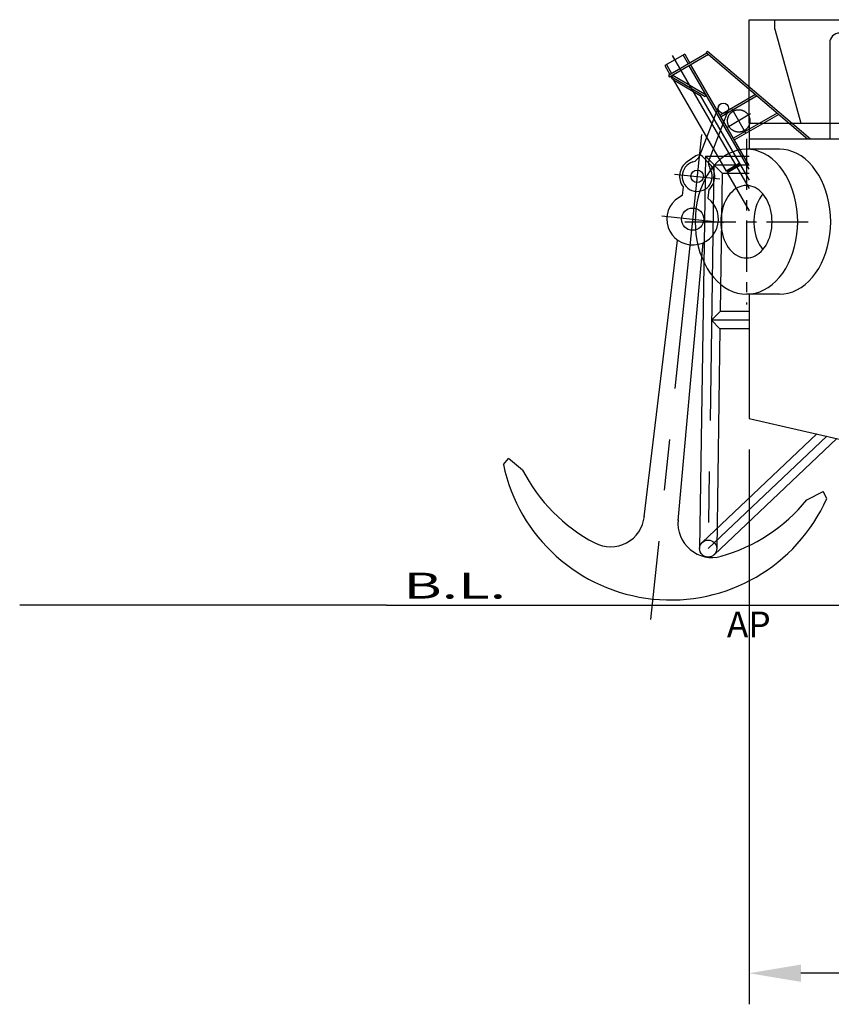
# Model space of a CAD drawing. Extents: x -52556 to 52379, y -33611 to 42209.
# Drawn here: x -52556 to -44721, y -2932 to 6572 of the extents above; entities that cross this region are included whole.
import ezdxf

# ---------------------------------------------------------------- set-up
doc = ezdxf.new("R2010")
doc.units = 0
doc.header["$LTSCALE"] = 1974.258
doc.header["$MEASUREMENT"] = 0
doc.header["$PDMODE"] = 35
doc.linetypes.add('CENTER', pattern=[2, 1.25, -0.25, 0.25, -0.25])
doc.linetypes.add('DASHED', pattern=[0.75, 0.5, -0.25])
doc.layers.get('DEFPOINTS').update_dxf_attribs({"linetype": 'CONTINUOUS'})
for name, color, linetype in [('CRANE', 7, 'CONTINUOUS'), ('DIM', 7, 'CONTINUOUS'), ('PV', 7, 'CONTINUOUS')]:
    doc.layers.add(name, color=color, linetype=linetype)
doc.styles.get("Standard").update_dxf_attribs({"font": 'TXT', "bigfont": 'BIGFONT'})
doc.dimstyles.get("Standard").update_dxf_attribs({"dimtxt": 0.18, "dimasz": 0.18, "dimexe": 0.18, "dimexo": 0.0625, "dimgap": 0.09, "dimtad": 0, "dimtih": 1, "dimtoh": 1, "dimdec": 4, "dimzin": 0, "dimdsep": 46, "dimtxsty": 'Standard', "dimcen": 0.09, "dimadec": 0, "dimazin": 0, "dimtfac": 1, "dimtdec": 4, "dimtofl": 0, "dimtmove": 0, "dimatfit": 3, "dimfxl": 0, "dimtolj": 1, "dimtzin": 0, "dimarcsym": 0})

# ---------------------------------------------------------------- blocks, each defined once
blk = doc.blocks.new('*D4')
at = {"layer": 'DEFPOINTS', "color": 0, "linetype": 'Continuous'}
for p in [(24484.6, 3421.5), (-45515.4, 2721.5), (-45515.4, -2632.1)]:
    blk.add_point(p, dxfattribs=at)
at = {"layer": 'DIM', "color": 0, "linetype": 'Continuous', "lineweight": -2}
for p, q in [((24484.6, 3121.5), (24484.6, -2932.1)), ((-45515.4, 2421.5), (-45515.4, -2932.1)), ((23984.6, -2632.1), (-45015.4, -2632.1))]:
    blk.add_line(p, q, dxfattribs=at)
at = {"layer": 'DIM', "color": 0, "linetype": 'Continuous'}
for points in [[(-45015.4, -2548.8), (-45015.4, -2715.5), (-45515.4, -2632.1)], [(23984.6, -2548.8), (23984.6, -2715.5), (24484.6, -2632.1)]]:
    blk.add_solid(points, dxfattribs=at)
at = {"layer": 'DIM', "color": 0, "linetype": 'Continuous', "insert": (-10515.4, -2182.1), "char_height": 500, "attachment_point": 5}
blk.add_mtext('\\A1;70000', dxfattribs=at)

msp = doc.modelspace()

# ---------------------------------------------------------------- linework, layer by layer
at = {"layer": 'CRANE', "linetype": 'Continuous'}
msp.add_line((-49015.4338, 921.50239), (-52556.33069, 921.50239), dxfattribs=at)
at = {"layer": 'PV'}
for p, q in [((-45515.4338, 6571.50239), (-31265.4338, 6571.50239)), ((-45515.4338, 5571.50239), (-45515.4338, 6571.50239)), ((-45265.4338, 6481.50239), (-45265.4338, 6571.50239)), ((-45265.4338, 6481.50239), (-45015.4338, 5571.50239)), ((-44736.7338, 6346.50239), (-44736.7338, 5421.50239)), ((-46135.8338, 6240.00239), (-46329.7338, 6128.00239)), ((-45922.9338, 6247.40239), (-46292.7338, 6033.90239)), ((-45907.6338, 6234.30239), (-46283.2338, 6017.40239)), ((-46152.2338, 6230.50239), (-46102.2338, 6143.90239)), ((-46135.8338, 6240.00239), (-46085.8338, 6153.40239)), ((-45929.9338, 6253.30239), (-45917.6338, 6267.80239)), ((-45929.9338, 6253.30239), (-44950.4338, 5421.50239)), ((-45917.6338, 6267.80239), (-44921.0338, 5421.50239)), ((-46329.7338, 6128.00239), (-46279.7338, 6041.40239)), ((-46313.3338, 6137.50239), (-46263.3338, 6050.90239)), ((-45515.4338, 5127.50239), (-46092.7338, 6127.40239)), ((-45515.4338, 5165.50239), (-46076.3338, 6136.90239)), ((-46292.7338, 6033.90239), (-46283.2338, 6017.40239)), ((-46255.2338, 5998.90239), (-46270.2338, 6024.90239)), ((-46260.8338, 6019.60239), (-46251.1338, 6036.00239)), ((-46260.8338, 6019.60239), (-45940.0338, 5829.80239)), ((-46255.2338, 5998.90239), (-45988.6338, 5841.10239)), ((-46251.1338, 6036.00239), (-45930.3338, 5846.10239)), ((-46248.5338, 5994.90239), (-45737.9338, 5110.60239)), ((-45988.6338, 5841.10239), (-45515.4338, 5021.50239)), ((-45930.3338, 5846.10239), (-45940.0338, 5829.80239)), ((-45453.5338, 5848.70239), (-45795.8338, 5651.10239)), ((-45438.1338, 5835.60239), (-45786.3338, 5634.60239)), ((-45810.5338, 5735.20239), (-45993.7338, 5257.90239)), ((-45717.2338, 5699.40239), (-45900.4338, 5222.10239)), ((-45243.8338, 5670.70239), (-45666.3338, 5426.80239)), ((-45228.4338, 5657.60239), (-45656.8338, 5410.30239)), ((-45515.4338, 5571.50239), (-45515.4338, 5321.50239)), ((-45515.4338, 5571.50239), (-42120.4338, 5571.50239)), ((-45515.4338, 5421.50239), (22984.5662, 5421.50239)), ((-46028.3338, 5257.40239), (-46113.0338, 5199.10239)), ((-45936.8338, 5254.10239), (-45993.0338, 1467.70239)), ((-45963.6338, 5250.60239), (-45893.0338, 5176.00239)), ((-45936.8338, 5254.10239), (-45515.4338, 5254.10239)), ((-45936.8338, 5254.10239), (-45774.0338, 5088.90239)), ((-45222.5338, 5321.50239), (-45540.7338, 5321.50239)), ((-45609.6338, 5184.70239), (-45737.9338, 5110.60239)), ((-45604.6338, 5176.00239), (-45732.9338, 5101.90239)), ((-45599.6338, 5167.30239), (-45727.9338, 5093.30239)), ((-45774.0338, 5088.90239), (-45793.8338, 3754.10239)), ((-45774.0338, 5088.90239), (-45515.4338, 5088.90239)), ((-45727.9338, 5093.30239), (-45515.4338, 4725.20239)), ((-46152.8338, 4957.60239), (-46161.7338, 4873.70239)), ((-45904.2338, 4931.50239), (-45913.0338, 4847.50239)), ((-46526.8338, 1772.50239), (-46206.2338, 4445.00239)), ((-46200.6338, 1738.20239), (-45958.6338, 4419.00239)), ((-45222.5338, 3921.50239), (-45540.7338, 3921.50239)), ((-45515.4338, 3921.50239), (-45515.4338, 2721.50239)), ((-45793.8338, 3754.10239), (-45877.7338, 3671.50239)), ((-45515.4338, 3754.10239), (-45793.8338, 3754.10239)), ((-45877.7338, 3671.50239), (-45796.3338, 3588.90239)), ((-45796.3338, 3588.90239), (-45827.8338, 1465.30239)), ((-45515.4338, 3588.90239), (-45796.3338, 3588.90239)), ((-45515.4338, 2721.50239), (-37615.4338, 921.50239)), ((-45967.2338, 1526.50239), (-44862.2338, 2572.70239)), ((-45853.6338, 1406.50239), (-44668.6338, 2528.60239)), ((-47887.5338, 2277.50239), (-47837.5338, 2337.40239)), ((-47701.9338, 2224.20239), (-47837.5338, 2337.40239)), ((-44957.3338, 1935.70239), (-44801.1338, 2018.20239)), ((-44764.7338, 1949.30239), (-44801.1338, 2018.20239)), ((-45515.4338, 1021.50239), (-45515.4338, 921.50239)), ((-49015.4338, 921.50239), (-37615.4338, 921.50239))]:
    msp.add_line(p, q, dxfattribs=at)
at = {"layer": 'PV', "linetype": 'CENTER'}
for p, q in [((-46257.7338, 6227.30239), (-45515.4338, 4941.50239)), ((-45682.0338, 5710.00239), (-45548.8338, 5479.40239)), ((-45500.1338, 5661.30239), (-45730.7338, 5528.10239)), ((-45973.8338, 5464.90239), (-46466.2338, 780.70239)), ((-45855.4338, 5171.50239), (-45910.4338, 1466.50239)), ((-45855.4338, 5171.50239), (-45515.4338, 5171.50239)), ((-46235.3338, 5082.10239), (-45797.7338, 5036.20239)), ((-46357.2338, 4677.70239), (-45762.5338, 4615.20239)), ((-45515.4338, 3671.50239), (-45877.7338, 3671.50239)), ((-45910.4338, 1466.50239), (-44765.4338, 2550.60239))]:
    msp.add_line(p, q, dxfattribs=at)
at = {"layer": 'PV', "linetype": 'CENTER', "ltscale": 0.2}
for p, q in [((-45540.7338, 5421.50239), (-45540.7338, 3821.50239)), ((-46135.7338, 4621.50239), (-44945.7338, 4621.50239))]:
    msp.add_line(p, q, dxfattribs=at)
at = {"layer": 'PV'}
for points in [[(-45540.7338, 5321.50239), (-45583.8738, 5318.84239), (-45626.6838, 5310.87239), (-45668.8438, 5297.65239), (-45710.0238, 5279.28239), (-45749.9138, 5255.92239), (-45788.2238, 5227.72239), (-45824.6338, 5194.91239), (-45858.8938, 5157.73239), (-45890.7338, 5116.47239), (-45919.9038, 5071.45239), (-45946.1938, 5023.00239), (-45969.3938, 4971.50239), (-45989.3338, 4917.33239), (-46005.8538, 4860.91239), (-46018.8438, 4802.67239), (-46028.1838, 4743.05239), (-46033.8238, 4682.51239), (-46035.7038, 4621.50239), (-46033.8238, 4560.49239), (-46028.1838, 4499.95239), (-46018.8438, 4440.33239), (-46005.8538, 4382.09239), (-45989.3338, 4325.67239), (-45969.3938, 4271.50239), (-45946.1938, 4220.00239), (-45919.9038, 4171.55239), (-45890.7338, 4126.53239), (-45858.8938, 4085.27239), (-45824.6338, 4048.09239), (-45788.2238, 4015.28239), (-45749.9138, 3987.08239), (-45710.0238, 3963.72239), (-45668.8438, 3945.35239), (-45626.6838, 3932.13239), (-45583.8738, 3924.16239), (-45540.7338, 3921.50239), (-45497.5938, 3924.16239), (-45454.7838, 3932.13239), (-45412.6238, 3945.35239), (-45371.4438, 3963.72239), (-45331.5538, 3987.08239), (-45293.2438, 4015.28239), (-45256.8338, 4048.09239), (-45222.5738, 4085.27239), (-45190.7338, 4126.53239), (-45161.5638, 4171.55239), (-45135.2738, 4220.00239), (-45112.0738, 4271.50239), (-45092.1338, 4325.67239), (-45075.6138, 4382.09239), (-45062.6238, 4440.33239), (-45053.2838, 4499.95239), (-45047.6438, 4560.49239), (-45045.7638, 4621.50239), (-45047.6438, 4682.51239), (-45053.2838, 4743.05239), (-45062.6238, 4802.67239), (-45075.6138, 4860.91239), (-45092.1338, 4917.33239), (-45112.0738, 4971.50239), (-45135.2738, 5023.00239), (-45161.5638, 5071.45239), (-45190.7338, 5116.47239), (-45222.5738, 5157.73239), (-45256.8338, 5194.91239), (-45293.2438, 5227.72239), (-45331.5538, 5255.92239), (-45371.4438, 5279.28239), (-45412.6238, 5297.65239), (-45454.7838, 5310.87239), (-45497.5938, 5318.84239), (-45540.7338, 5321.50239)], [(-45222.5338, 3921.50239), (-45179.3938, 3924.16239), (-45136.5838, 3932.13239), (-45094.4238, 3945.35239), (-45053.2438, 3963.72239), (-45013.3538, 3987.08239), (-44975.0438, 4015.28239), (-44938.6338, 4048.09239), (-44904.3738, 4085.27239), (-44872.5338, 4126.53239), (-44843.3638, 4171.55239), (-44817.0738, 4220.00239), (-44793.8738, 4271.50239), (-44773.9338, 4325.67239), (-44757.4138, 4382.09239), (-44744.4238, 4440.33239), (-44735.0838, 4499.95239), (-44729.4438, 4560.49239), (-44727.5638, 4621.50239), (-44729.4438, 4682.51239), (-44735.0838, 4743.05239), (-44744.4238, 4802.67239), (-44757.4138, 4860.91239), (-44773.9338, 4917.33239), (-44793.8738, 4971.50239), (-44817.0738, 5023.00239), (-44843.3638, 5071.45239), (-44872.5338, 5116.47239), (-44904.3738, 5157.73239), (-44938.6338, 5194.91239), (-44975.0438, 5227.72239), (-45013.3538, 5255.92239), (-45053.2438, 5279.28239), (-45094.4238, 5297.65239), (-45136.5838, 5310.87239), (-45179.3938, 5318.84239), (-45222.5338, 5321.50239)], [(-45540.7338, 4971.50239), (-45562.3038, 4970.17239), (-45583.7138, 4966.18239), (-45604.7838, 4959.57239), (-45625.3738, 4950.39239), (-45645.3238, 4938.71239), (-45664.4738, 4924.61239), (-45682.6838, 4908.20239), (-45699.8138, 4889.62239), (-45715.7338, 4868.99239), (-45730.3138, 4846.48239), (-45743.4638, 4822.25239), (-45755.0638, 4796.50239), (-45765.0338, 4769.42239), (-45773.2938, 4741.21239), (-45779.7838, 4712.09239), (-45784.4638, 4682.28239), (-45787.2738, 4652.00239), (-45788.2238, 4621.50239), (-45787.2738, 4591.00239), (-45784.4638, 4560.72239), (-45779.7838, 4530.91239), (-45773.2938, 4501.79239), (-45765.0338, 4473.58239), (-45755.0638, 4446.50239), (-45743.4638, 4420.75239), (-45730.3138, 4396.52239), (-45715.7338, 4374.01239), (-45699.8138, 4353.38239), (-45682.6838, 4334.80239), (-45664.4738, 4318.39239), (-45645.3238, 4304.29239), (-45625.3738, 4292.61239), (-45604.7838, 4283.43239), (-45583.7138, 4276.82239), (-45562.3038, 4272.83239), (-45540.7338, 4271.50239), (-45519.1638, 4272.83239), (-45497.7538, 4276.82239), (-45476.6838, 4283.43239), (-45456.0938, 4292.61239), (-45436.1438, 4304.29239), (-45416.9938, 4318.39239), (-45398.7838, 4334.80239), (-45381.6538, 4353.38239), (-45365.7338, 4374.01239), (-45351.1538, 4396.52239), (-45338.0038, 4420.75239), (-45326.4038, 4446.50239), (-45316.4338, 4473.58239), (-45308.1738, 4501.79239), (-45301.6838, 4530.91239), (-45297.0038, 4560.72239), (-45294.1938, 4591.00239), (-45293.2538, 4621.50239), (-45294.1938, 4652.00239), (-45297.0038, 4682.28239), (-45301.6838, 4712.09239), (-45308.1738, 4741.21239), (-45316.4338, 4769.42239), (-45326.4038, 4796.50239), (-45338.0038, 4822.25239), (-45351.1538, 4846.48239), (-45365.7338, 4868.99239), (-45381.6538, 4889.62239), (-45398.7838, 4908.20239), (-45416.9938, 4924.61239), (-45436.1438, 4938.71239), (-45456.0938, 4950.39239), (-45476.6838, 4959.57239), (-45497.7538, 4966.18239), (-45519.1638, 4970.17239), (-45540.7338, 4971.50239)], [(-45381.6338, 4889.60239), (-45398.3438, 4867.83239), (-45413.5838, 4843.98239), (-45427.2038, 4818.26239), (-45439.1038, 4790.89239), (-45449.1738, 4762.08239), (-45457.3438, 4732.09239), (-45463.5238, 4701.16239), (-45467.6738, 4669.57239), (-45469.7538, 4637.57239), (-45469.7538, 4605.43239), (-45467.6738, 4573.43239), (-45463.5238, 4541.84239), (-45457.3438, 4510.91239), (-45449.1738, 4480.92239), (-45439.1038, 4452.11239), (-45427.2038, 4424.74239), (-45413.5838, 4399.02239), (-45398.3438, 4375.17239), (-45381.6338, 4353.40239)]]:
    msp.add_lwpolyline(points, dxfattribs=at)
for centre, radius in [((-45763.8338, 5717.30239), 50), ((-46016.5338, 5059.10239), 60), ((-46059.9338, 4646.40239), 107.5), ((-45910.4338, 1466.50239), 82.6)]:
    msp.add_circle(centre, radius, dxfattribs=at)
at = {"layer": 'PV', "linetype": 'DASHED'}
msp.add_circle((-45615.4338, 5594.70239), 108.15, dxfattribs=at)
at = {"layer": 'PV'}
for centre, radius, start, end in [((-44640.4338, 6346.50239), 96.35, 90, 180), ((-46087.1338, 5293.80239), 100, 286.752, 339), ((-46000.0338, 5216.30239), 50, 43.4196, 124.58), ((-46016.5338, 5059.10239), 170, 124.58, 216.668), ((-46016.5338, 5059.10239), 145, 106.752, 31.248), ((-45807.0338, 5186.20239), 100, 159, 211.248), ((-46016.5338, 5059.10239), 170, 311.332, 43.4196), ((-46059.9338, 4646.40239), 249, 114.133, 53.8671), ((-46272.7338, 2621.70239), 1651.1, 192.032, 335.968), ((-46234.8338, 2981.70239), 1651.1, 207.308, 242.174), ((-46234.8338, 2981.70239), 1651.1, 285.826, 320.692), ((-46852.5338, 1811.60239), 327.965, 242.174, 354), ((-45874.0338, 1708.70239), 327.965, 174, 285.826)]:
    msp.add_arc(centre, radius, start, end, dxfattribs=at)

# ---------------------------------------------------------------- texts
at = {"layer": 'PV', "width": 1.655629}
msp.add_text(' B.L.', height=250, dxfattribs=at).set_placement((-48979.7338, 984.00239))
at = {"layer": 'PV'}
msp.add_text('AP', height=250, dxfattribs=at).set_placement((-45729.7338, 609.00239))

# ---------------------------------------------------------------- dimensions: what is measured, and where the dimension line sits
at = {"layer": 'DIM', "linetype": 'Continuous'}
dim = msp.add_linear_dim(base=(-45515.4338, -2632.13336), p1=(24484.57364, 3421.52263), p2=(-45515.4338, 2721.50239), text='70000', dimstyle='Standard', override={"dimtxt": 500, "dimasz": 500, "dimexe": 300, "dimexo": 300, "dimgap": 200, "dimtad": 1, "dimtih": 0, "dimtoh": 0, "dimdec": 2}, dxfattribs=at)
dim.commit()
dim.dimension.update_dxf_attribs({"geometry": '*D4', "text_midpoint": (-10515.43008, -2182.13336)})

doc.saveas('drawing.dxf')
